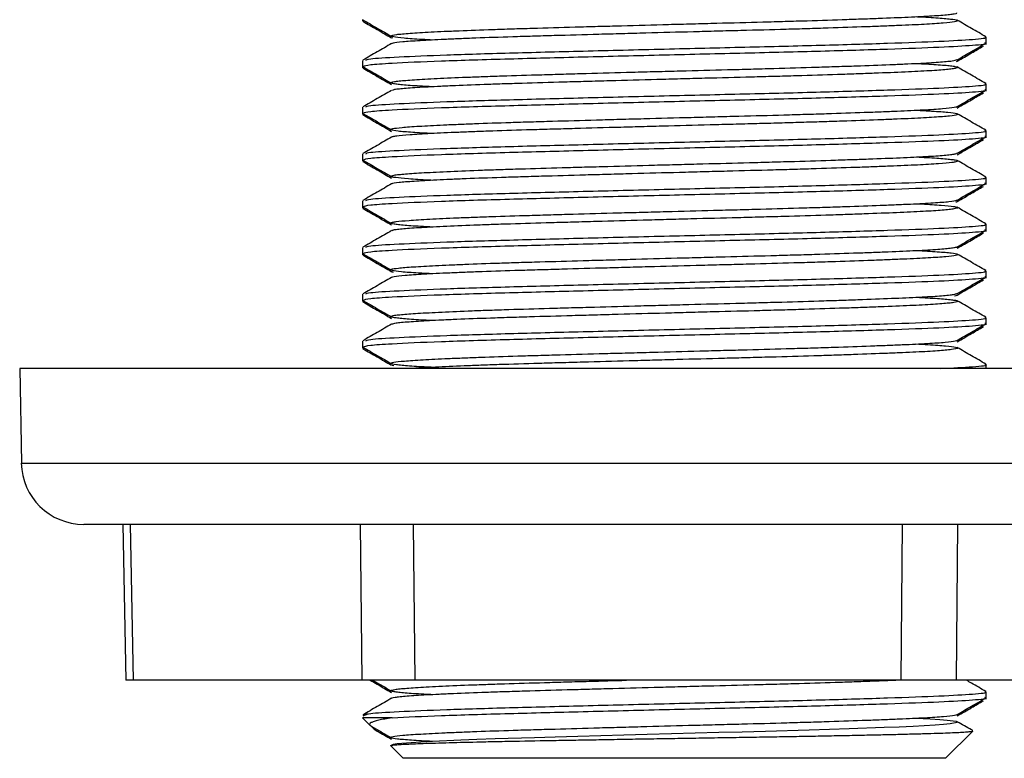
# Model space of a CAD drawing. Units: millimetres. Extents: x 525 to 4871, y 1652 to 4848.
# Drawn here: x 3156 to 3187, y 3108 to 3132 of the extents above; entities that cross this region are included whole.
import ezdxf

# ---------------------------------------------------------------- set-up
doc = ezdxf.new("R2010")
doc.units = ezdxf.units.MM

msp = doc.modelspace()

# ---------------------------------------------------------------- linework, layer by layer
at = {"color": 7, "linetype": 'Continuous', "lineweight": 25}
for p, q in [((3166.53, 3132.15), (3166.53, 3132.104)), ((3167.501, 3131.55), (3167.482, 3131.566)), ((3186.53, 3131.4), (3186.53, 3131.587)), ((3186.53, 3131.354), (3186.53, 3131.4)), ((3166.53, 3130.837), (3166.53, 3130.65)), ((3166.53, 3130.65), (3166.53, 3130.604)), ((3186.53, 3129.9), (3186.53, 3130.087)), ((3186.53, 3129.854), (3186.53, 3129.9)), ((3166.53, 3129.337), (3166.53, 3129.15)), ((3166.53, 3129.15), (3166.53, 3129.104)), ((3186.53, 3128.4), (3186.53, 3128.587)), ((3186.53, 3128.354), (3186.53, 3128.4)), ((3166.53, 3127.837), (3166.53, 3127.65)), ((3166.53, 3127.65), (3166.53, 3127.604)), ((3186.53, 3126.9), (3186.53, 3127.087)), ((3186.53, 3126.854), (3186.53, 3126.9)), ((3166.53, 3126.337), (3166.53, 3126.15)), ((3166.53, 3126.15), (3166.53, 3126.104)), ((3186.53, 3125.4), (3186.53, 3125.587)), ((3186.53, 3125.354), (3186.53, 3125.4)), ((3166.53, 3124.837), (3166.53, 3124.65)), ((3166.53, 3124.65), (3166.53, 3124.604)), ((3186.53, 3123.9), (3186.53, 3124.087)), ((3186.53, 3123.854), (3186.53, 3123.9)), ((3166.53, 3123.337), (3166.53, 3123.15)), ((3166.53, 3123.15), (3166.53, 3123.104)), ((3186.53, 3122.4), (3186.53, 3122.587)), ((3186.53, 3122.354), (3186.53, 3122.4)), ((3166.53, 3121.837), (3166.53, 3121.65)), ((3166.53, 3121.65), (3166.53, 3121.604)), ((3155.53, 3120.957), (3155.583, 3117.922)), ((3194.352, 3120.957), (3155.53, 3120.957)), ((3167.529, 3121.045), (3167.479, 3121.055)), ((3186.53, 3120.957), (3186.53, 3121.087)), ((3192.61, 3115.957), (3157.582, 3115.957)), ((3158.835, 3115.957), (3158.935, 3110.957)), ((3159.07, 3115.957), (3159.171, 3110.957)), ((3166.512, 3110.957), (3166.459, 3115.957)), ((3168.156, 3115.957), (3168.209, 3110.957)), ((3183.804, 3110.957), (3183.852, 3115.957)), ((3185.616, 3115.957), (3185.569, 3110.957)), ((3159.171, 3110.957), (3158.935, 3110.957)), ((3166.512, 3110.957), (3159.171, 3110.957)), ((3168.209, 3110.957), (3166.512, 3110.957)), ((3183.804, 3110.957), (3168.209, 3110.957)), ((3185.569, 3110.957), (3183.804, 3110.957)), ((3193.821, 3110.957), (3185.569, 3110.957)), ((3186.197, 3110.954), (3186.203, 3110.957)), ((3186.53, 3110.4), (3186.53, 3110.587)), ((3186.53, 3110.354), (3186.53, 3110.4)), ((3166.53, 3109.753), (3166.775, 3109.508)), ((3167.474, 3109.753), (3166.53, 3109.753)), ((3166.681, 3109.884), (3166.539, 3109.802)), ((3166.79, 3109.493), (3166.886, 3109.396)), ((3185.23, 3108.453), (3186.105, 3109.328)), ((3186.109, 3109.334), (3186.098, 3109.338)), ((3167.43, 3108.852), (3167.83, 3108.453)), ((3183.913, 3108.453), (3167.83, 3108.453)), ((3185.23, 3108.453), (3183.913, 3108.453))]:
    msp.add_line(p, q, dxfattribs=at)
at = {"color": 8, "linetype": 'Continuous', "lineweight": 25}
msp.add_line((3155.583, 3117.922), (3197.477, 3117.922), dxfattribs=at)
at = {"color": 7, "linetype": 'Continuous', "lineweight": 25, "flags": 128}
msp.add_lwpolyline([(3184.277, 3109.743), (3184.738, 3109.718), (3185.042, 3109.697), (3185.277, 3109.678), (3185.567, 3109.639), (3185.616, 3109.619), (3185.6, 3109.599), (3185.376, 3109.557), (3185.165, 3109.536), (3184.899, 3109.516), (3184.188, 3109.477), (3183.74, 3109.457), (3183.255, 3109.438), (3182.135, 3109.397), (3181.501, 3109.376), (3180.851, 3109.356), (3179.45, 3109.315), (3178.701, 3109.295), (3177.96, 3109.276), (3176.436, 3109.236), (3175.657, 3109.215), (3174.908, 3109.195), (3173.432, 3109.154), (3172.711, 3109.133), (3172.038, 3109.114), (3170.778, 3109.075), (3170.196, 3109.055), (3169.675, 3109.034), (3168.773, 3108.993), (3168.395, 3108.972), (3168.086, 3108.952), (3167.642, 3108.913), (3167.512, 3108.894), (3167.443, 3108.868), (3167.48, 3108.841), (3167.48, 3108.841)], dxfattribs=at)
at = {"color": 7, "linetype": 'Continuous', "lineweight": 25}
msp.add_arc((3157.582, 3117.957), 2, 181, 270, dxfattribs=at)
for points, knots in [([(3168.785, 3131.493), (3168.666, 3131.498), (3168.407, 3131.51), (3168.115, 3131.529), (3167.762, 3131.556), (3167.539, 3131.584), (3167.443, 3131.611), (3167.433, 3131.638), (3167.553, 3131.665), (3167.799, 3131.69), (3168.128, 3131.717), (3168.58, 3131.744), (3169.14, 3131.772), (3169.772, 3131.799), (3170.503, 3131.826), (3171.315, 3131.853), (3172.178, 3131.878), (3173.106, 3131.905), (3174.078, 3131.932), (3175.074, 3131.96), (3176.096, 3131.987), (3177.118, 3132.014), (3178.135, 3132.041), (3179.134, 3132.066), (3180.092, 3132.093), (3181.015, 3132.12), (3181.879, 3132.148), (3182.663, 3132.175), (3183.389, 3132.202), (3184.02, 3132.229), (3184.543, 3132.254), (3184.988, 3132.281), (3185.32, 3132.308), (3185.512, 3132.336), (3185.603, 3132.352), (3185.594, 3132.36), (3185.592, 3132.362)], [0, 0, 0, 0, 0.019432, 0.042642, 0.066242, 0.112125, 0.135335, 0.158937, 0.20482, 0.22803, 0.251632, 0.297512, 0.320722, 0.344323, 0.390206, 0.413418, 0.43702, 0.482898, 0.506106, 0.529706, 0.57559, 0.598802, 0.622405, 0.668285, 0.691494, 0.715095, 0.760977, 0.784188, 0.80779, 0.853672, 0.876883, 0.900485, 0.946365, 0.969575, 0.993176, 1, 1, 1, 1]), ([(3184.295, 3132.243), (3184.333, 3132.241), (3184.646, 3132.225), (3184.988, 3132.203), (3185.304, 3132.176), (3185.532, 3132.151), (3185.635, 3132.124), (3185.607, 3132.097), (3185.493, 3132.069), (3185.252, 3132.042), (3184.887, 3132.015), (3184.443, 3131.988), (3183.885, 3131.963), (3183.224, 3131.936), (3182.5, 3131.909), (3181.688, 3131.881), (3180.806, 3131.854), (3179.884, 3131.827), (3178.909, 3131.801), (3177.905, 3131.775), (3176.889, 3131.748), (3175.862, 3131.721), (3174.85, 3131.693), (3173.853, 3131.666), (3172.89, 3131.639), (3171.983, 3131.613), (3171.12, 3131.587), (3170.329, 3131.56), (3169.63, 3131.533), (3168.997, 3131.505), (3168.467, 3131.478), (3168.055, 3131.451), (3167.725, 3131.424), (3167.514, 3131.4), (3167.469, 3131.381), (3167.455, 3131.375)], [0, 0, 0, 0, 0.00646, 0.052683, 0.076291, 0.099175, 0.145391, 0.168995, 0.191881, 0.238103, 0.26171, 0.284596, 0.330816, 0.354422, 0.377307, 0.423527, 0.447133, 0.47002, 0.516243, 0.539851, 0.562735, 0.608953, 0.632558, 0.655445, 0.701668, 0.725276, 0.74816, 0.794375, 0.81798, 0.840866, 0.887088, 0.910695, 0.93358, 0.9798, 1, 1, 1, 1]), ([(3166.538, 3132.14), (3166.691, 3132.052), (3166.997, 3131.875), (3167.304, 3131.698), (3167.457, 3131.609)], [0, 0, 0, 0, 0.500019, 1, 1, 1, 1]), ([(3166.539, 3132.093), (3166.692, 3132.005), (3166.998, 3131.828), (3167.304, 3131.651), (3167.457, 3131.562)], [0, 0, 0, 0, 0.500016, 1, 1, 1, 1]), ([(3186.521, 3131.598), (3186.368, 3131.686), (3186.062, 3131.863), (3185.756, 3132.04), (3185.603, 3132.128)], [0, 0, 0, 0, 0.500015, 1, 1, 1, 1]), ([(3166.631, 3130.847), (3166.654, 3130.862), (3166.709, 3130.897), (3167.622, 3130.952), (3169.135, 3131.017), (3171.182, 3131.078), (3173.583, 3131.14), (3176.189, 3131.205), (3178.816, 3131.266), (3181.29, 3131.327), (3183.434, 3131.392), (3185.124, 3131.454), (3186.165, 3131.514), (3186.614, 3131.561), (3186.505, 3131.585), (3186.493, 3131.587)], [0, 0, 0, 0, 0.05961, 0.143627, 0.229105, 0.313123, 0.397141, 0.482619, 0.566636, 0.650654, 0.736132, 0.82015, 0.904168, 0.989645, 1, 1, 1, 1]), ([(3167.457, 3131.378), (3167.304, 3131.29), (3166.998, 3131.113), (3166.692, 3130.936), (3166.539, 3130.848)], [0, 0, 0, 0, 0.499985, 1, 1, 1, 1]), ([(3166.566, 3130.65), (3166.601, 3130.668), (3166.667, 3130.703), (3167.505, 3130.758), (3168.948, 3130.824), (3171.105, 3130.889), (3173.583, 3130.952), (3176.189, 3131.018), (3178.816, 3131.079), (3181.29, 3131.14), (3183.434, 3131.205), (3185.124, 3131.266), (3186.165, 3131.327), (3186.614, 3131.374), (3186.505, 3131.397), (3186.493, 3131.4)], [0, 0, 0, 0, 0.072645, 0.139566, 0.231788, 0.322615, 0.405472, 0.489768, 0.572625, 0.655482, 0.739778, 0.822635, 0.905492, 0.989789, 1, 1, 1, 1]), ([(3185.602, 3130.812), (3185.755, 3130.901), (3186.036, 3131.063), (3186.317, 3131.226), (3186.445, 3131.299)], [0, 0, 0, 0, 0.544887, 1, 1, 1, 1]), ([(3185.603, 3130.859), (3185.756, 3130.948), (3186.062, 3131.125), (3186.368, 3131.302), (3186.521, 3131.39)], [0, 0, 0, 0, 0.499981, 1, 1, 1, 1]), ([(3166.538, 3130.64), (3166.691, 3130.552), (3166.997, 3130.375), (3167.304, 3130.198), (3167.457, 3130.109)], [0, 0, 0, 0, 0.500019, 1, 1, 1, 1]), ([(3166.539, 3130.593), (3166.692, 3130.505), (3166.998, 3130.328), (3167.304, 3130.151), (3167.457, 3130.062)], [0, 0, 0, 0, 0.500016, 1, 1, 1, 1]), ([(3168.764, 3129.993), (3168.721, 3129.995), (3168.538, 3130.003), (3168.162, 3130.025), (3167.805, 3130.052), (3167.579, 3130.08), (3167.438, 3130.107), (3167.425, 3130.134), (3167.542, 3130.161), (3167.744, 3130.186), (3168.073, 3130.213), (3168.519, 3130.24), (3169.041, 3130.268), (3169.674, 3130.295), (3170.4, 3130.322), (3171.184, 3130.349), (3172.049, 3130.374), (3172.972, 3130.401), (3173.929, 3130.428), (3174.929, 3130.456), (3175.946, 3130.483), (3176.968, 3130.51), (3177.99, 3130.537), (3178.985, 3130.562), (3179.957, 3130.589), (3180.886, 3130.616), (3181.748, 3130.644), (3182.56, 3130.671), (3183.291, 3130.698), (3183.922, 3130.725), (3184.482, 3130.75), (3184.933, 3130.777), (3185.26, 3130.804), (3185.505, 3130.831), (3185.563, 3130.85), (3185.6, 3130.863)], [0, 0, 0, 0, 0.007222, 0.030817, 0.076685, 0.099887, 0.123482, 0.169353, 0.192557, 0.216154, 0.262019, 0.285221, 0.308814, 0.354685, 0.37789, 0.401486, 0.447354, 0.470558, 0.494152, 0.540021, 0.563225, 0.586821, 0.632691, 0.655895, 0.67949, 0.725358, 0.748561, 0.772155, 0.818026, 0.841231, 0.864827, 0.910693, 0.933894, 0.957487, 1, 1, 1, 1]), ([(3184.298, 3130.743), (3184.404, 3130.737), (3184.639, 3130.725), (3185.042, 3130.699), (3185.356, 3130.673), (3185.54, 3130.647), (3185.64, 3130.62), (3185.61, 3130.593), (3185.451, 3130.565), (3185.207, 3130.538), (3184.839, 3130.511), (3184.355, 3130.485), (3183.796, 3130.459), (3183.131, 3130.432), (3182.376, 3130.405), (3181.565, 3130.377), (3180.679, 3130.35), (3179.738, 3130.323), (3178.766, 3130.297), (3177.758, 3130.271), (3176.737, 3130.244), (3175.715, 3130.217), (3174.698, 3130.189), (3173.713, 3130.162), (3172.755, 3130.135), (3171.845, 3130.109), (3171.007, 3130.083), (3170.222, 3130.056), (3169.521, 3130.029), (3168.924, 3130.001), (3168.4, 3129.974), (3167.986, 3129.947), (3167.701, 3129.921), (3167.519, 3129.9), (3167.494, 3129.884), (3167.479, 3129.875)], [0, 0, 0, 0, 0.018883, 0.041768, 0.087989, 0.111595, 0.134478, 0.180694, 0.204298, 0.227184, 0.273405, 0.297011, 0.319893, 0.366106, 0.389709, 0.412594, 0.458814, 0.48242, 0.505304, 0.551521, 0.575125, 0.59801, 0.644227, 0.667832, 0.690717, 0.736937, 0.760544, 0.783427, 0.829643, 0.853247, 0.876133, 0.922354, 0.945961, 0.968843, 1, 1, 1, 1]), ([(3185.576, 3130.804), (3185.605, 3130.811), (3185.636, 3130.819), (3185.614, 3130.826), (3185.611, 3130.827)], [0, 0, 0, 0, 0.903807, 1, 1, 1, 1]), ([(3186.521, 3130.098), (3186.368, 3130.186), (3186.062, 3130.363), (3185.756, 3130.54), (3185.603, 3130.628)], [0, 0, 0, 0, 0.500015, 1, 1, 1, 1]), ([(3166.631, 3129.347), (3166.654, 3129.362), (3166.709, 3129.397), (3167.622, 3129.452), (3169.135, 3129.517), (3171.182, 3129.578), (3173.583, 3129.64), (3176.189, 3129.705), (3178.816, 3129.766), (3181.29, 3129.827), (3183.434, 3129.892), (3185.124, 3129.954), (3186.165, 3130.014), (3186.614, 3130.061), (3186.505, 3130.085), (3186.493, 3130.087)], [0, 0, 0, 0, 0.05961, 0.143627, 0.229105, 0.313123, 0.397141, 0.482619, 0.566636, 0.650654, 0.736132, 0.82015, 0.904168, 0.989645, 1, 1, 1, 1]), ([(3167.457, 3129.878), (3167.304, 3129.79), (3166.998, 3129.613), (3166.692, 3129.436), (3166.539, 3129.348)], [0, 0, 0, 0, 0.499985, 1, 1, 1, 1]), ([(3166.566, 3129.15), (3166.601, 3129.168), (3166.667, 3129.203), (3167.505, 3129.258), (3168.948, 3129.324), (3171.105, 3129.389), (3173.583, 3129.452), (3176.189, 3129.518), (3178.816, 3129.579), (3181.29, 3129.64), (3183.434, 3129.705), (3185.124, 3129.766), (3186.165, 3129.827), (3186.614, 3129.874), (3186.505, 3129.897), (3186.493, 3129.9)], [0, 0, 0, 0, 0.072645, 0.139566, 0.231788, 0.322615, 0.405472, 0.489768, 0.572625, 0.655482, 0.739778, 0.822635, 0.905492, 0.989789, 1, 1, 1, 1]), ([(3185.602, 3129.312), (3185.755, 3129.401), (3186.036, 3129.563), (3186.317, 3129.726), (3186.445, 3129.799)], [0, 0, 0, 0, 0.544887, 1, 1, 1, 1]), ([(3185.603, 3129.359), (3185.756, 3129.448), (3186.062, 3129.625), (3186.368, 3129.802), (3186.521, 3129.89)], [0, 0, 0, 0, 0.499981, 1, 1, 1, 1]), ([(3168.767, 3128.493), (3168.543, 3128.504), (3168.193, 3128.522), (3167.865, 3128.548), (3167.593, 3128.575), (3167.449, 3128.603), (3167.434, 3128.63), (3167.505, 3128.657), (3167.706, 3128.683), (3168.03, 3128.709), (3168.436, 3128.736), (3168.959, 3128.764), (3169.586, 3128.791), (3170.279, 3128.818), (3171.065, 3128.845), (3171.924, 3128.871), (3172.828, 3128.897), (3173.788, 3128.924), (3174.783, 3128.952), (3175.794, 3128.979), (3176.821, 3129.006), (3177.838, 3129.033), (3178.843, 3129.059), (3179.82, 3129.085), (3180.746, 3129.112), (3181.631, 3129.139), (3182.448, 3129.167), (3183.178, 3129.194), (3183.844, 3129.221), (3184.409, 3129.247), (3184.86, 3129.273), (3185.232, 3129.3), (3185.475, 3129.328), (3185.59, 3129.351), (3185.598, 3129.36), (3185.601, 3129.363)], [0, 0, 0, 0, 0.041159, 0.064367, 0.087967, 0.133852, 0.157064, 0.180667, 0.226549, 0.249759, 0.273361, 0.319243, 0.342454, 0.366056, 0.41194, 0.435151, 0.458754, 0.504635, 0.527844, 0.551445, 0.59733, 0.620542, 0.644145, 0.690023, 0.713232, 0.736832, 0.782717, 0.805928, 0.829532, 0.875413, 0.898624, 0.922225, 0.968108, 0.991319, 1, 1, 1, 1]), ([(3166.538, 3129.14), (3166.691, 3129.052), (3166.997, 3128.875), (3167.304, 3128.698), (3167.457, 3128.609)], [0, 0, 0, 0, 0.500019, 1, 1, 1, 1]), ([(3166.539, 3129.093), (3166.692, 3129.005), (3166.998, 3128.828), (3167.304, 3128.651), (3167.457, 3128.562)], [0, 0, 0, 0, 0.500016, 1, 1, 1, 1]), ([(3184.279, 3129.242), (3184.456, 3129.233), (3184.768, 3129.217), (3185.082, 3129.195), (3185.392, 3129.169), (3185.575, 3129.143), (3185.628, 3129.116), (3185.596, 3129.089), (3185.434, 3129.061), (3185.147, 3129.034), (3184.777, 3129.007), (3184.289, 3128.981), (3183.693, 3128.955), (3183.028, 3128.928), (3182.268, 3128.901), (3181.431, 3128.873), (3180.767, 3128.853), (3180.078, 3128.833), (3179.356, 3128.812), (3178.616, 3128.793), (3177.611, 3128.767), (3176.586, 3128.74), (3175.566, 3128.713), (3174.554, 3128.685), (3173.565, 3128.658), (3172.624, 3128.631), (3171.72, 3128.605), (3170.879, 3128.579), (3170.123, 3128.552), (3169.428, 3128.525), (3168.83, 3128.497), (3168.345, 3128.47), (3167.937, 3128.443), (3167.653, 3128.417), (3167.494, 3128.393), (3167.468, 3128.38), (3167.456, 3128.375)], [0, 0, 0, 0, 0.0306126, 0.0542241, 0.0771129, 0.1233398, 0.1469496, 0.169839, 0.2160669, 0.2396773, 0.2625677, 0.3087977, 0.3324091, 0.3552976, 0.4015236, 0.4251331, 0.4480243, 0.471076, 0.4942969, 0.5179094, 0.5407961, 0.5870185, 0.610626, 0.6335163, 0.6797461, 0.7033576, 0.7262463, 0.772473, 0.7960827, 0.8189721, 0.8652002, 0.8888107, 0.911701, 0.9579308, 0.9815422, 1, 1, 1, 1]), ([(3186.521, 3128.598), (3186.368, 3128.686), (3186.062, 3128.863), (3185.756, 3129.04), (3185.603, 3129.128)], [0, 0, 0, 0, 0.500015, 1, 1, 1, 1]), ([(3167.457, 3128.378), (3167.304, 3128.29), (3166.998, 3128.113), (3166.692, 3127.936), (3166.539, 3127.848)], [0, 0, 0, 0, 0.499985, 1, 1, 1, 1]), ([(3166.566, 3127.65), (3166.601, 3127.668), (3166.667, 3127.703), (3167.505, 3127.758), (3168.948, 3127.824), (3171.105, 3127.889), (3173.583, 3127.952), (3176.189, 3128.018), (3178.816, 3128.079), (3181.29, 3128.14), (3183.434, 3128.205), (3185.124, 3128.266), (3186.165, 3128.327), (3186.614, 3128.374), (3186.505, 3128.397), (3186.493, 3128.4)], [0, 0, 0, 0, 0.072645, 0.139566, 0.231788, 0.322615, 0.405472, 0.489768, 0.572625, 0.655482, 0.739778, 0.822635, 0.905492, 0.989789, 1, 1, 1, 1]), ([(3166.631, 3127.847), (3166.654, 3127.862), (3166.709, 3127.897), (3167.622, 3127.952), (3169.135, 3128.017), (3171.182, 3128.078), (3173.583, 3128.14), (3176.189, 3128.205), (3178.816, 3128.266), (3181.29, 3128.327), (3183.434, 3128.392), (3185.124, 3128.454), (3186.165, 3128.514), (3186.614, 3128.561), (3186.505, 3128.585), (3186.493, 3128.587)], [0, 0, 0, 0, 0.05961, 0.143627, 0.229105, 0.313123, 0.397141, 0.482619, 0.566636, 0.650654, 0.736132, 0.82015, 0.904168, 0.989645, 1, 1, 1, 1]), ([(3185.603, 3127.859), (3185.756, 3127.948), (3186.062, 3128.125), (3186.368, 3128.302), (3186.521, 3128.39)], [0, 0, 0, 0, 0.499981, 1, 1, 1, 1]), ([(3185.602, 3127.812), (3185.755, 3127.901), (3186.036, 3128.063), (3186.317, 3128.226), (3186.445, 3128.299)], [0, 0, 0, 0, 0.544887, 1, 1, 1, 1]), ([(3168.772, 3126.992), (3168.734, 3126.994), (3168.547, 3127.002), (3168.298, 3127.017), (3167.894, 3127.044), (3167.624, 3127.071), (3167.477, 3127.099), (3167.417, 3127.126), (3167.486, 3127.153), (3167.683, 3127.179), (3167.964, 3127.205), (3168.369, 3127.232), (3168.887, 3127.259), (3169.478, 3127.287), (3170.173, 3127.315), (3170.953, 3127.341), (3171.787, 3127.367), (3172.693, 3127.393), (3173.649, 3127.42), (3174.632, 3127.447), (3175.647, 3127.475), (3176.669, 3127.502), (3177.69, 3127.529), (3178.7, 3127.555), (3179.674, 3127.581), (3180.618, 3127.608), (3181.508, 3127.636), (3182.324, 3127.663), (3183.084, 3127.69), (3183.755, 3127.717), (3184.32, 3127.743), (3184.811, 3127.769), (3185.188, 3127.796), (3185.434, 3127.823), (3185.57, 3127.844), (3185.575, 3127.857), (3185.577, 3127.863)], [0, 0, 0, 0, 0.005949, 0.029155, 0.052752, 0.098625, 0.121831, 0.145428, 0.191303, 0.21451, 0.238108, 0.283978, 0.307182, 0.330777, 0.376644, 0.399862, 0.423462, 0.469332, 0.492536, 0.516132, 0.562007, 0.585214, 0.608812, 0.654685, 0.677891, 0.701488, 0.747362, 0.770568, 0.794165, 0.84004, 0.863246, 0.886844, 0.932714, 0.955918, 0.979514, 1, 1, 1, 1]), ([(3184.3, 3127.743), (3184.41, 3127.737), (3184.778, 3127.717), (3185.147, 3127.691), (3185.412, 3127.665), (3185.591, 3127.639), (3185.643, 3127.612), (3185.565, 3127.585), (3185.401, 3127.557), (3185.111, 3127.53), (3184.699, 3127.503), (3184.21, 3127.477), (3183.61, 3127.451), (3182.912, 3127.424), (3182.153, 3127.397), (3181.31, 3127.369), (3180.404, 3127.342), (3179.461, 3127.315), (3178.472, 3127.29), (3177.459, 3127.263), (3176.439, 3127.236), (3175.414, 3127.209), (3174.41, 3127.181), (3173.427, 3127.154), (3172.482, 3127.127), (3171.6, 3127.101), (3170.764, 3127.075), (3170.006, 3127.048), (3169.345, 3127.021), (3168.753, 3126.993), (3168.267, 3126.966), (3167.901, 3126.939), (3167.622, 3126.913), (3167.472, 3126.892), (3167.46, 3126.877), (3167.458, 3126.875)], [0, 0, 0, 0, 0.019905, 0.066136, 0.089747, 0.112634, 0.158857, 0.182465, 0.205354, 0.251581, 0.275191, 0.298079, 0.344303, 0.367912, 0.390801, 0.437028, 0.460638, 0.483527, 0.529755, 0.553366, 0.576254, 0.622479, 0.646088, 0.668978, 0.715208, 0.73882, 0.761707, 0.80793, 0.831538, 0.854427, 0.900654, 0.924264, 0.947152, 0.993376, 1, 1, 1, 1]), ([(3166.538, 3127.64), (3166.691, 3127.552), (3166.997, 3127.375), (3167.304, 3127.198), (3167.457, 3127.109)], [0, 0, 0, 0, 0.500019, 1, 1, 1, 1]), ([(3166.539, 3127.593), (3166.692, 3127.505), (3166.998, 3127.328), (3167.304, 3127.151), (3167.457, 3127.062)], [0, 0, 0, 0, 0.500016, 1, 1, 1, 1]), ([(3186.521, 3127.098), (3186.368, 3127.186), (3186.062, 3127.363), (3185.756, 3127.54), (3185.603, 3127.628)], [0, 0, 0, 0, 0.500015, 1, 1, 1, 1]), ([(3167.457, 3126.878), (3167.304, 3126.79), (3166.998, 3126.613), (3166.692, 3126.436), (3166.539, 3126.348)], [0, 0, 0, 0, 0.499985, 1, 1, 1, 1]), ([(3166.566, 3126.15), (3166.601, 3126.168), (3166.667, 3126.203), (3167.505, 3126.258), (3168.948, 3126.324), (3171.105, 3126.389), (3173.583, 3126.452), (3176.189, 3126.518), (3178.816, 3126.579), (3181.29, 3126.64), (3183.434, 3126.705), (3185.124, 3126.766), (3186.165, 3126.827), (3186.614, 3126.874), (3186.505, 3126.897), (3186.493, 3126.9)], [0, 0, 0, 0, 0.072645, 0.139566, 0.231788, 0.322615, 0.405472, 0.489768, 0.572625, 0.655482, 0.739778, 0.822635, 0.905492, 0.989789, 1, 1, 1, 1]), ([(3166.631, 3126.347), (3166.654, 3126.362), (3166.709, 3126.397), (3167.622, 3126.452), (3169.135, 3126.517), (3171.182, 3126.578), (3173.583, 3126.64), (3176.189, 3126.705), (3178.816, 3126.766), (3181.29, 3126.827), (3183.434, 3126.892), (3185.124, 3126.954), (3186.165, 3127.014), (3186.614, 3127.061), (3186.505, 3127.085), (3186.493, 3127.087)], [0, 0, 0, 0, 0.05961, 0.143627, 0.229105, 0.313123, 0.397141, 0.482619, 0.566636, 0.650654, 0.736132, 0.82015, 0.904168, 0.989645, 1, 1, 1, 1]), ([(3185.602, 3126.312), (3185.755, 3126.401), (3186.036, 3126.563), (3186.317, 3126.726), (3186.445, 3126.799)], [0, 0, 0, 0, 0.544887, 1, 1, 1, 1]), ([(3185.603, 3126.359), (3185.756, 3126.448), (3186.062, 3126.625), (3186.368, 3126.802), (3186.521, 3126.89)], [0, 0, 0, 0, 0.499981, 1, 1, 1, 1]), ([(3168.763, 3125.493), (3168.666, 3125.497), (3168.309, 3125.515), (3167.948, 3125.54), (3167.67, 3125.567), (3167.48, 3125.595), (3167.417, 3125.623), (3167.483, 3125.649), (3167.635, 3125.676), (3167.915, 3125.701), (3168.315, 3125.728), (3168.794, 3125.755), (3169.386, 3125.783), (3170.075, 3125.81), (3170.826, 3125.838), (3171.662, 3125.863), (3172.563, 3125.889), (3173.501, 3125.916), (3174.488, 3125.943), (3175.498, 3125.971), (3176.518, 3125.998), (3177.544, 3126.026), (3178.55, 3126.051), (3179.536, 3126.077), (3180.485, 3126.104), (3181.373, 3126.131), (3182.215, 3126.159), (3182.98, 3126.187), (3183.651, 3126.213), (3184.253, 3126.239), (3184.748, 3126.265), (3185.125, 3126.292), (3185.416, 3126.319), (3185.579, 3126.343), (3185.597, 3126.36), (3185.601, 3126.363)], [0, 0, 0, 0, 0.017208, 0.063083, 0.08629, 0.109888, 0.15576, 0.178981, 0.202583, 0.248459, 0.271666, 0.295265, 0.341145, 0.364354, 0.387955, 0.433834, 0.457043, 0.480643, 0.526521, 0.54973, 0.57333, 0.61921, 0.64242, 0.66602, 0.711896, 0.735102, 0.7587, 0.804572, 0.827793, 0.851395, 0.897271, 0.920479, 0.944077, 0.989957, 1, 1, 1, 1]), ([(3184.281, 3126.243), (3184.339, 3126.24), (3184.547, 3126.23), (3184.805, 3126.214), (3185.197, 3126.187), (3185.457, 3126.162), (3185.592, 3126.135), (3185.641, 3126.108), (3185.56, 3126.081), (3185.352, 3126.053), (3185.059, 3126.026), (3184.644, 3125.999), (3184.116, 3125.974), (3183.516, 3125.948), (3182.813, 3125.92), (3182.024, 3125.893), (3181.184, 3125.865), (3180.273, 3125.838), (3179.313, 3125.811), (3178.327, 3125.786), (3177.31, 3125.76), (3176.288, 3125.732), (3175.268, 3125.705), (3174.26, 3125.677), (3173.29, 3125.65), (3172.35, 3125.623), (3171.465, 3125.598), (3170.657, 3125.571), (3169.905, 3125.544), (3169.242, 3125.517), (3168.687, 3125.489), (3168.207, 3125.462), (3167.839, 3125.435), (3167.606, 3125.41), (3167.482, 3125.392), (3167.482, 3125.38), (3167.481, 3125.375)], [0, 0, 0, 0, 0.009103, 0.032704, 0.055586, 0.101798, 0.1254, 0.14828, 0.194489, 0.21809, 0.240973, 0.287187, 0.31079, 0.333669, 0.379877, 0.403477, 0.426358, 0.47257, 0.496172, 0.519052, 0.56526, 0.58886, 0.611742, 0.657953, 0.681555, 0.704436, 0.750648, 0.77425, 0.79713, 0.843339, 0.86694, 0.889823, 0.936037, 0.95964, 0.982519, 1, 1, 1, 1]), ([(3185.562, 3126.302), (3185.582, 3126.306), (3185.607, 3126.31), (3185.601, 3126.315), (3185.599, 3126.316)], [0, 0, 0, 0, 0.785526, 1, 1, 1, 1]), ([(3166.538, 3126.14), (3166.691, 3126.052), (3166.997, 3125.875), (3167.304, 3125.698), (3167.457, 3125.609)], [0, 0, 0, 0, 0.500019, 1, 1, 1, 1]), ([(3166.539, 3126.093), (3166.692, 3126.005), (3166.998, 3125.828), (3167.304, 3125.651), (3167.457, 3125.562)], [0, 0, 0, 0, 0.5000161, 1, 1, 1, 1]), ([(3186.521, 3125.598), (3186.368, 3125.686), (3186.062, 3125.863), (3185.756, 3126.04), (3185.603, 3126.128)], [0, 0, 0, 0, 0.500015, 1, 1, 1, 1]), ([(3166.631, 3124.847), (3166.654, 3124.862), (3166.709, 3124.897), (3167.622, 3124.952), (3169.135, 3125.017), (3171.182, 3125.078), (3173.583, 3125.14), (3176.189, 3125.205), (3178.816, 3125.266), (3181.29, 3125.327), (3183.434, 3125.392), (3185.124, 3125.454), (3186.165, 3125.514), (3186.614, 3125.561), (3186.505, 3125.585), (3186.493, 3125.587)], [0, 0, 0, 0, 0.05961, 0.143627, 0.229105, 0.313123, 0.397141, 0.482619, 0.566636, 0.650654, 0.736132, 0.82015, 0.904168, 0.989645, 1, 1, 1, 1]), ([(3167.457, 3125.378), (3167.304, 3125.29), (3166.998, 3125.113), (3166.692, 3124.936), (3166.539, 3124.848)], [0, 0, 0, 0, 0.499985, 1, 1, 1, 1]), ([(3166.566, 3124.65), (3166.601, 3124.668), (3166.667, 3124.703), (3167.505, 3124.758), (3168.948, 3124.824), (3171.105, 3124.889), (3173.583, 3124.952), (3176.189, 3125.018), (3178.816, 3125.079), (3181.29, 3125.14), (3183.434, 3125.205), (3185.124, 3125.266), (3186.165, 3125.327), (3186.614, 3125.374), (3186.505, 3125.397), (3186.493, 3125.4)], [0, 0, 0, 0, 0.072645, 0.139566, 0.231788, 0.322615, 0.405472, 0.489768, 0.572625, 0.655482, 0.739778, 0.822635, 0.905492, 0.989789, 1, 1, 1, 1]), ([(3185.602, 3124.812), (3185.755, 3124.901), (3186.036, 3125.063), (3186.317, 3125.226), (3186.445, 3125.299)], [0, 0, 0, 0, 0.5448868, 1, 1, 1, 1]), ([(3185.603, 3124.859), (3185.756, 3124.948), (3186.062, 3125.125), (3186.368, 3125.302), (3186.521, 3125.39)], [0, 0, 0, 0, 0.499981, 1, 1, 1, 1]), ([(3166.538, 3124.64), (3166.691, 3124.552), (3166.997, 3124.375), (3167.304, 3124.198), (3167.457, 3124.109)], [0, 0, 0, 0, 0.500019, 1, 1, 1, 1]), ([(3166.539, 3124.593), (3166.692, 3124.505), (3166.998, 3124.328), (3167.304, 3124.151), (3167.457, 3124.062)], [0, 0, 0, 0, 0.500016, 1, 1, 1, 1]), ([(3168.784, 3123.993), (3168.622, 3124), (3168.324, 3124.015), (3168.013, 3124.036), (3167.691, 3124.063), (3167.499, 3124.091), (3167.433, 3124.118), (3167.454, 3124.146), (3167.604, 3124.172), (3167.88, 3124.197), (3168.239, 3124.224), (3168.717, 3124.251), (3169.304, 3124.279), (3169.959, 3124.306), (3170.712, 3124.334), (3171.542, 3124.36), (3172.421, 3124.385), (3173.362, 3124.412), (3174.344, 3124.439), (3175.346, 3124.467), (3176.37, 3124.495), (3177.392, 3124.521), (3178.405, 3124.548), (3179.397, 3124.573), (3180.342, 3124.6), (3181.252, 3124.627), (3182.099, 3124.655), (3182.863, 3124.682), (3183.566, 3124.71), (3184.173, 3124.736), (3184.669, 3124.761), (3185.087, 3124.788), (3185.383, 3124.815), (3185.557, 3124.843), (3185.59, 3124.856), (3185.606, 3124.863)], [0, 0, 0, 0, 0.027691, 0.0509, 0.074501, 0.120385, 0.143596, 0.167198, 0.213081, 0.236292, 0.259894, 0.305776, 0.328986, 0.352587, 0.398471, 0.421683, 0.445286, 0.491165, 0.514373, 0.537973, 0.583859, 0.607071, 0.630675, 0.676555, 0.699764, 0.723365, 0.769248, 0.79246, 0.816062, 0.861945, 0.885156, 0.908758, 0.954639, 0.97785, 1, 1, 1, 1]), ([(3184.298, 3124.742), (3184.535, 3124.729), (3184.897, 3124.709), (3185.225, 3124.683), (3185.486, 3124.658), (3185.619, 3124.632), (3185.622, 3124.604), (3185.539, 3124.577), (3185.327, 3124.549), (3184.992, 3124.522), (3184.576, 3124.495), (3184.043, 3124.47), (3183.407, 3124.443), (3182.705, 3124.416), (3181.912, 3124.389), (3181.046, 3124.361), (3180.138, 3124.334), (3179.173, 3124.307), (3178.176, 3124.282), (3177.163, 3124.256), (3176.136, 3124.228), (3175.12, 3124.201), (3174.117, 3124.173), (3173.143, 3124.146), (3172.223, 3124.119), (3171.343, 3124.094), (3170.533, 3124.068), (3169.812, 3124.04), (3169.155, 3124.013), (3168.599, 3123.985), (3168.159, 3123.958), (3167.797, 3123.931), (3167.567, 3123.906), (3167.463, 3123.885), (3167.457, 3123.876), (3167.457, 3123.875)], [0, 0, 0, 0, 0.044239, 0.06785, 0.090738, 0.136963, 0.160571, 0.183461, 0.22969, 0.253301, 0.27619, 0.322419, 0.34603, 0.368919, 0.415145, 0.438755, 0.461646, 0.507877, 0.531489, 0.554377, 0.600602, 0.62421, 0.647101, 0.69333, 0.716942, 0.739829, 0.786054, 0.809663, 0.832553, 0.878781, 0.902392, 0.925282, 0.97151, 0.995121, 1, 1, 1, 1]), ([(3186.521, 3124.098), (3186.368, 3124.186), (3186.062, 3124.363), (3185.756, 3124.54), (3185.603, 3124.628)], [0, 0, 0, 0, 0.500015, 1, 1, 1, 1]), ([(3166.631, 3123.347), (3166.654, 3123.362), (3166.709, 3123.397), (3167.622, 3123.452), (3169.135, 3123.517), (3171.182, 3123.578), (3173.583, 3123.64), (3176.189, 3123.705), (3178.816, 3123.766), (3181.29, 3123.827), (3183.434, 3123.892), (3185.124, 3123.954), (3186.165, 3124.014), (3186.614, 3124.061), (3186.505, 3124.085), (3186.493, 3124.087)], [0, 0, 0, 0, 0.05961, 0.143627, 0.229105, 0.313123, 0.397141, 0.482619, 0.566636, 0.650654, 0.736132, 0.82015, 0.904168, 0.989645, 1, 1, 1, 1]), ([(3167.523, 3124.046), (3167.502, 3124.05), (3167.463, 3124.056), (3167.47, 3124.063), (3167.473, 3124.066)], [0, 0, 0, 0, 0.5399958, 1, 1, 1, 1]), ([(3167.457, 3123.878), (3167.304, 3123.79), (3166.998, 3123.613), (3166.692, 3123.436), (3166.539, 3123.348)], [0, 0, 0, 0, 0.499985, 1, 1, 1, 1]), ([(3166.566, 3123.15), (3166.601, 3123.168), (3166.667, 3123.203), (3167.505, 3123.258), (3168.948, 3123.324), (3171.105, 3123.389), (3173.583, 3123.452), (3176.189, 3123.518), (3178.816, 3123.579), (3181.29, 3123.64), (3183.434, 3123.705), (3185.124, 3123.766), (3186.165, 3123.827), (3186.614, 3123.874), (3186.505, 3123.897), (3186.493, 3123.9)], [0, 0, 0, 0, 0.072645, 0.139566, 0.231788, 0.322615, 0.405472, 0.489768, 0.572625, 0.655482, 0.739778, 0.822635, 0.905492, 0.989789, 1, 1, 1, 1]), ([(3185.602, 3123.312), (3185.755, 3123.401), (3186.036, 3123.563), (3186.317, 3123.726), (3186.445, 3123.799)], [0, 0, 0, 0, 0.544887, 1, 1, 1, 1]), ([(3185.603, 3123.359), (3185.756, 3123.448), (3186.062, 3123.625), (3186.368, 3123.802), (3186.521, 3123.89)], [0, 0, 0, 0, 0.499981, 1, 1, 1, 1]), ([(3168.764, 3122.493), (3168.675, 3122.497), (3168.452, 3122.508), (3168.055, 3122.532), (3167.73, 3122.559), (3167.534, 3122.587), (3167.423, 3122.614), (3167.442, 3122.642), (3167.589, 3122.668), (3167.821, 3122.693), (3168.179, 3122.72), (3168.652, 3122.747), (3169.201, 3122.775), (3169.858, 3122.803), (3170.605, 3122.83), (3171.409, 3122.856), (3172.29, 3122.881), (3173.226, 3122.908), (3174.194, 3122.935), (3175.2, 3122.963), (3176.219, 3122.99), (3177.242, 3123.018), (3178.26, 3123.044), (3179.248, 3123.069), (3180.21, 3123.096), (3181.125, 3123.123), (3181.97, 3123.151), (3182.763, 3123.178), (3183.472, 3123.206), (3184.078, 3123.232), (3184.613, 3123.257), (3185.036, 3123.284), (3185.333, 3123.311), (3185.532, 3123.335), (3185.565, 3123.353), (3185.585, 3123.363)], [0, 0, 0, 0, 0.015461, 0.039059, 0.084932, 0.108138, 0.131735, 0.177611, 0.200818, 0.224417, 0.270287, 0.293492, 0.317088, 0.362965, 0.386172, 0.409772, 0.455644, 0.47885, 0.502446, 0.548321, 0.571528, 0.595126, 0.641001, 0.664208, 0.687805, 0.733679, 0.756885, 0.780482, 0.826358, 0.849565, 0.873164, 0.919034, 0.942239, 0.965835, 1, 1, 1, 1]), ([(3185.516, 3123.291), (3185.552, 3123.298), (3185.596, 3123.306), (3185.601, 3123.314), (3185.602, 3123.316)], [0, 0, 0, 0, 0.822784, 1, 1, 1, 1]), ([(3166.538, 3123.14), (3166.691, 3123.052), (3166.997, 3122.875), (3167.304, 3122.698), (3167.457, 3122.609)], [0, 0, 0, 0, 0.500019, 1, 1, 1, 1]), ([(3166.539, 3123.093), (3166.692, 3123.005), (3166.998, 3122.828), (3167.304, 3122.651), (3167.457, 3122.562)], [0, 0, 0, 0, 0.500016, 1, 1, 1, 1]), ([(3184.294, 3123.243), (3184.357, 3123.239), (3184.553, 3123.229), (3184.938, 3123.206), (3185.284, 3123.179), (3185.498, 3123.154), (3185.628, 3123.128), (3185.629, 3123.1), (3185.501, 3123.073), (3185.287, 3123.045), (3184.948, 3123.018), (3184.491, 3122.992), (3183.959, 3122.966), (3183.318, 3122.94), (3182.583, 3122.912), (3181.792, 3122.885), (3180.921, 3122.857), (3179.993, 3122.83), (3179.031, 3122.804), (3178.029, 3122.778), (3177.011, 3122.752), (3175.989, 3122.724), (3174.968, 3122.697), (3173.975, 3122.669), (3173.007, 3122.642), (3172.083, 3122.616), (3171.228, 3122.59), (3170.423, 3122.564), (3169.7, 3122.536), (3169.078, 3122.509), (3168.528, 3122.481), (3168.086, 3122.454), (3167.771, 3122.428), (3167.545, 3122.404), (3167.497, 3122.386), (3167.467, 3122.375)], [0, 0, 0, 0, 0.010681, 0.033564, 0.079777, 0.103381, 0.12626, 0.172468, 0.196068, 0.21895, 0.265163, 0.288766, 0.311645, 0.357852, 0.381452, 0.404334, 0.450546, 0.474148, 0.497029, 0.54324, 0.566842, 0.589722, 0.635932, 0.659533, 0.682415, 0.728629, 0.752232, 0.775112, 0.82132, 0.84492, 0.867802, 0.914016, 0.937618, 0.960498, 1, 1, 1, 1]), ([(3186.521, 3122.598), (3186.368, 3122.686), (3186.062, 3122.863), (3185.756, 3123.04), (3185.603, 3123.128)], [0, 0, 0, 0, 0.500015, 1, 1, 1, 1]), ([(3167.457, 3122.378), (3167.304, 3122.29), (3166.998, 3122.113), (3166.692, 3121.936), (3166.539, 3121.848)], [0, 0, 0, 0, 0.499985, 1, 1, 1, 1]), ([(3166.566, 3121.65), (3166.601, 3121.668), (3166.667, 3121.703), (3167.505, 3121.758), (3168.948, 3121.824), (3171.105, 3121.889), (3173.583, 3121.952), (3176.189, 3122.018), (3178.816, 3122.079), (3181.29, 3122.14), (3183.434, 3122.205), (3185.124, 3122.266), (3186.165, 3122.327), (3186.614, 3122.374), (3186.505, 3122.397), (3186.493, 3122.4)], [0, 0, 0, 0, 0.072645, 0.139566, 0.231788, 0.322615, 0.405472, 0.489768, 0.572625, 0.655482, 0.739778, 0.822635, 0.905492, 0.989789, 1, 1, 1, 1]), ([(3166.631, 3121.847), (3166.654, 3121.862), (3166.709, 3121.897), (3167.622, 3121.952), (3169.135, 3122.017), (3171.182, 3122.078), (3173.583, 3122.14), (3176.189, 3122.205), (3178.816, 3122.266), (3181.29, 3122.327), (3183.434, 3122.392), (3185.124, 3122.454), (3186.165, 3122.514), (3186.614, 3122.561), (3186.505, 3122.585), (3186.493, 3122.587)], [0, 0, 0, 0, 0.05961, 0.143627, 0.229105, 0.313123, 0.397141, 0.482619, 0.566636, 0.650654, 0.736132, 0.82015, 0.904168, 0.989645, 1, 1, 1, 1]), ([(3185.603, 3121.859), (3185.756, 3121.948), (3186.062, 3122.125), (3186.368, 3122.302), (3186.521, 3122.39)], [0, 0, 0, 0, 0.499981, 1, 1, 1, 1]), ([(3185.602, 3121.812), (3185.755, 3121.901), (3186.036, 3122.063), (3186.317, 3122.226), (3186.445, 3122.299)], [0, 0, 0, 0, 0.544887, 1, 1, 1, 1]), ([(3168.763, 3120.993), (3168.74, 3120.994), (3168.441, 3121.007), (3168.111, 3121.028), (3167.783, 3121.055), (3167.544, 3121.083), (3167.43, 3121.111), (3167.446, 3121.138), (3167.548, 3121.164), (3167.779, 3121.19), (3168.132, 3121.216), (3168.566, 3121.243), (3169.115, 3121.271), (3169.766, 3121.298), (3170.482, 3121.326), (3171.287, 3121.352), (3172.163, 3121.378), (3173.08, 3121.404), (3174.051, 3121.431), (3175.052, 3121.459), (3176.068, 3121.486), (3177.095, 3121.514), (3178.109, 3121.54), (3179.108, 3121.565), (3180.075, 3121.592), (3180.987, 3121.619), (3181.856, 3121.647), (3182.655, 3121.675), (3183.362, 3121.702), (3184.004, 3121.728), (3184.544, 3121.753), (3184.966, 3121.78), (3185.311, 3121.807), (3185.518, 3121.835), (3185.607, 3121.856), (3185.608, 3121.862), (3185.608, 3121.863)], [0, 0, 0, 0, 0.003695, 0.049573, 0.072781, 0.09638, 0.142264, 0.165475, 0.189077, 0.234957, 0.258166, 0.281767, 0.327648, 0.350858, 0.37446, 0.420342, 0.443552, 0.467154, 0.513034, 0.536243, 0.559843, 0.605726, 0.628937, 0.652539, 0.698417, 0.721625, 0.745224, 0.791108, 0.814319, 0.837922, 0.883801, 0.90701, 0.930611, 0.976492, 0.999703, 1, 1, 1, 1]), ([(3184.274, 3121.743), (3184.409, 3121.736), (3184.686, 3121.722), (3184.984, 3121.702), (3185.325, 3121.676), (3185.537, 3121.65), (3185.621, 3121.624), (3185.619, 3121.596), (3185.489, 3121.569), (3185.231, 3121.541), (3184.89, 3121.514), (3184.429, 3121.488), (3183.858, 3121.462), (3183.218, 3121.436), (3182.479, 3121.408), (3181.659, 3121.381), (3180.791, 3121.353), (3179.858, 3121.326), (3178.882, 3121.3), (3177.883, 3121.274), (3176.861, 3121.248), (3175.839, 3121.22), (3174.823, 3121.193), (3173.826, 3121.165), (3172.873, 3121.138), (3171.955, 3121.112), (3171.097, 3121.086), (3170.321, 3121.06), (3169.603, 3121.032), (3168.982, 3121.005), (3168.467, 3120.977), (3168.258, 3120.964), (3168.156, 3120.957)], [0, 0, 0, 0, 0.0248825, 0.0510212, 0.0763607, 0.127537, 0.1536747, 0.179014, 0.2301899, 0.2563273, 0.2816684, 0.3328477, 0.3589871, 0.3843254, 0.4354993, 0.4616357, 0.4869768, 0.5381565, 0.564296, 0.5896333, 0.640805, 0.6669403, 0.6922807, 0.7434589, 0.7695976, 0.7949371, 0.8461131, 0.8722508, 0.8975901, 0.9487661, 0.9749036, 1, 1, 1, 1]), ([(3166.538, 3121.64), (3166.691, 3121.552), (3166.997, 3121.375), (3167.304, 3121.198), (3167.457, 3121.109)], [0, 0, 0, 0, 0.500019, 1, 1, 1, 1]), ([(3166.539, 3121.593), (3166.692, 3121.505), (3166.998, 3121.328), (3167.304, 3121.151), (3167.457, 3121.062)], [0, 0, 0, 0, 0.500016, 1, 1, 1, 1]), ([(3186.521, 3121.098), (3186.368, 3121.186), (3186.062, 3121.363), (3185.756, 3121.54), (3185.603, 3121.628)], [0, 0, 0, 0, 0.500015, 1, 1, 1, 1]), ([(3185.082, 3120.957), (3185.448, 3120.976), (3186.211, 3121.016), (3186.613, 3121.061), (3186.505, 3121.085), (3186.493, 3121.087)], [0, 0, 0, 0, 0.451576, 0.940744, 1, 1, 1, 1]), ([(3166.774, 3110.957), (3166.849, 3110.914), (3167.077, 3110.783), (3167.304, 3110.651), (3167.457, 3110.562)], [0, 0, 0, 0, 0.327891, 1, 1, 1, 1]), ([(3166.855, 3110.957), (3166.902, 3110.93), (3167.103, 3110.814), (3167.304, 3110.698), (3167.457, 3110.609)], [0, 0, 0, 0, 0.237376, 1, 1, 1, 1]), ([(3168.765, 3110.493), (3168.705, 3110.495), (3168.507, 3110.505), (3168.123, 3110.527), (3167.777, 3110.555), (3167.562, 3110.582), (3167.431, 3110.61), (3167.43, 3110.637), (3167.558, 3110.664), (3167.771, 3110.689), (3168.11, 3110.715), (3168.566, 3110.743), (3169.098, 3110.77), (3169.739, 3110.798), (3170.473, 3110.825), (3171.264, 3110.852), (3172.135, 3110.877), (3173.063, 3110.904), (3173.933, 3110.928), (3174.592, 3110.946), (3174.996, 3110.957)], [0, 0, 0, 0, 0.01907, 0.063233, 0.149082, 0.192511, 0.236671, 0.322527, 0.365958, 0.410122, 0.495967, 0.539394, 0.583552, 0.669408, 0.71284, 0.757005, 0.842854, 0.886283, 0.930443, 1, 1, 1, 1]), ([(3183.719, 3110.957), (3183.491, 3110.948), (3183.104, 3110.931), (3182.45, 3110.908), (3181.648, 3110.88), (3180.766, 3110.852), (3179.83, 3110.826), (3178.862, 3110.799), (3177.856, 3110.774), (3176.836, 3110.747), (3175.813, 3110.72), (3174.795, 3110.692), (3173.808, 3110.665), (3172.846, 3110.637), (3171.931, 3110.611), (3171.086, 3110.586), (3170.293, 3110.559), (3169.585, 3110.532), (3168.979, 3110.504), (3168.445, 3110.477), (3168.023, 3110.449), (3167.721, 3110.423), (3167.56, 3110.404), (3167.472, 3110.387), (3167.462, 3110.378), (3167.46, 3110.375)], [0, 0, 0, 0, 0.050138, 0.085343, 0.119477, 0.188415, 0.223624, 0.257757, 0.326692, 0.3619, 0.396033, 0.464968, 0.500176, 0.53431, 0.60325, 0.63846, 0.672591, 0.741523, 0.77673, 0.810865, 0.879805, 0.915016, 0.950276, 0.985801, 1, 1, 1, 1]), ([(3186.521, 3110.598), (3186.368, 3110.686), (3186.16, 3110.806), (3185.953, 3110.926), (3185.898, 3110.957)], [0, 0, 0, 0, 0.737725, 1, 1, 1, 1]), ([(3167.457, 3110.378), (3167.304, 3110.29), (3166.998, 3110.113), (3166.692, 3109.936), (3166.539, 3109.848)], [0, 0, 0, 0, 0.499985, 1, 1, 1, 1]), ([(3166.631, 3109.847), (3166.654, 3109.862), (3166.709, 3109.897), (3167.622, 3109.952), (3169.135, 3110.017), (3171.182, 3110.078), (3173.583, 3110.14), (3176.189, 3110.205), (3178.816, 3110.266), (3181.29, 3110.327), (3183.434, 3110.392), (3185.124, 3110.454), (3186.165, 3110.514), (3186.614, 3110.561), (3186.505, 3110.585), (3186.493, 3110.587)], [0, 0, 0, 0, 0.05961, 0.143627, 0.229105, 0.313123, 0.397141, 0.482619, 0.566636, 0.650654, 0.736132, 0.82015, 0.904168, 0.989645, 1, 1, 1, 1]), ([(3167.474, 3109.753), (3167.958, 3109.777), (3168.917, 3109.824), (3171.112, 3109.889), (3173.581, 3109.952), (3176.19, 3110.018), (3178.816, 3110.079), (3181.29, 3110.14), (3183.434, 3110.205), (3185.124, 3110.266), (3186.165, 3110.327), (3186.614, 3110.374), (3186.505, 3110.397), (3186.493, 3110.4)], [0, 0, 0, 0, 0.107181, 0.21274, 0.309037, 0.407007, 0.503303, 0.5996, 0.697569, 0.793866, 0.890162, 0.988132, 1, 1, 1, 1]), ([(3185.603, 3109.859), (3185.756, 3109.948), (3186.062, 3110.125), (3186.368, 3110.302), (3186.521, 3110.39)], [0, 0, 0, 0, 0.499981, 1, 1, 1, 1]), ([(3185.602, 3109.812), (3185.755, 3109.901), (3186.036, 3110.063), (3186.317, 3110.226), (3186.445, 3110.299)], [0, 0, 0, 0, 0.5448868, 1, 1, 1, 1]), ([(3167.474, 3109.753), (3167.392, 3109.74), (3167.227, 3109.713), (3167.038, 3109.674), (3166.891, 3109.635), (3166.795, 3109.597), (3166.752, 3109.557), (3166.754, 3109.52), (3166.794, 3109.495), (3166.811, 3109.485)], [0, 0, 0, 0, 0.1466118, 0.2939261, 0.443439, 0.5937239, 0.7403439, 0.8877329, 1, 1, 1, 1]), ([(3168.761, 3108.993), (3168.525, 3109.005), (3168.165, 3109.024), (3167.835, 3109.051), (3167.574, 3109.078), (3167.441, 3109.106), (3167.437, 3109.133), (3167.52, 3109.16), (3167.731, 3109.185), (3168.066, 3109.212), (3168.482, 3109.239), (3169.014, 3109.266), (3169.65, 3109.294), (3170.351, 3109.321), (3171.145, 3109.348), (3172.01, 3109.373), (3172.918, 3109.399), (3173.883, 3109.427), (3174.88, 3109.454), (3175.892, 3109.482), (3176.92, 3109.509), (3177.936, 3109.536), (3178.939, 3109.561), (3179.912, 3109.587), (3180.833, 3109.615), (3181.713, 3109.642), (3182.523, 3109.67), (3183.245, 3109.697), (3183.902, 3109.724), (3184.458, 3109.749), (3184.899, 3109.776), (3185.261, 3109.803), (3185.492, 3109.83), (3185.596, 3109.852), (3185.601, 3109.861), (3185.602, 3109.863)], [0, 0, 0, 0, 0.044166, 0.067376, 0.090978, 0.136867, 0.160081, 0.183686, 0.229572, 0.252784, 0.276388, 0.322275, 0.345488, 0.369092, 0.41498, 0.438193, 0.461798, 0.507683, 0.530894, 0.554498, 0.600386, 0.6236, 0.647205, 0.693088, 0.716299, 0.739901, 0.78579, 0.809004, 0.832609, 0.878495, 0.901707, 0.92531, 0.971197, 0.99441, 1, 1, 1, 1]), ([(3166.81, 3109.483), (3166.873, 3109.447), (3167.088, 3109.322), (3167.304, 3109.198), (3167.457, 3109.109)], [0, 0, 0, 0, 0.2897239, 1, 1, 1, 1]), ([(3186.1, 3109.341), (3186.087, 3109.348), (3185.921, 3109.444), (3185.756, 3109.54), (3185.603, 3109.628)], [0, 0, 0, 0, 0.076844, 1, 1, 1, 1]), ([(3166.89, 3109.4), (3166.892, 3109.395), (3166.895, 3109.386), (3166.916, 3109.377), (3166.924, 3109.374)], [0, 0, 0, 0, 0.615033, 1, 1, 1, 1]), ([(3166.923, 3109.371), (3166.948, 3109.357), (3167.126, 3109.254), (3167.304, 3109.151), (3167.457, 3109.062)], [0, 0, 0, 0, 0.141315, 1, 1, 1, 1]), ([(3167.433, 3108.855), (3167.431, 3108.859), (3167.424, 3108.87), (3167.558, 3108.886), (3167.877, 3108.906), (3168.258, 3108.923), (3168.753, 3108.94), (3169.324, 3108.957), (3170.003, 3108.975), (3170.773, 3108.992), (3171.6, 3109.008), (3172.501, 3109.024), (3173.455, 3109.041), (3174.211, 3109.054), (3174.986, 3109.068), (3175.767, 3109.081), (3176.542, 3109.093), (3177.328, 3109.106), (3178.114, 3109.119), (3178.888, 3109.131), (3179.635, 3109.143), (3180.361, 3109.156), (3181.066, 3109.168), (3181.747, 3109.181), (3182.398, 3109.194), (3183.008, 3109.207), (3183.571, 3109.22), (3184.086, 3109.233), (3184.553, 3109.245), (3184.963, 3109.257), (3185.313, 3109.27), (3185.602, 3109.282), (3185.831, 3109.295), (3185.993, 3109.308), (3186.087, 3109.32), (3186.097, 3109.328), (3186.102, 3109.331)], [0, 0, 0, 0, 0.018805, 0.070815, 0.097376, 0.149179, 0.175373, 0.202003, 0.254261, 0.280786, 0.307698, 0.359949, 0.386461, 0.413349, 0.441015, 0.467676, 0.493912, 0.520329, 0.548025, 0.574714, 0.600976, 0.627415, 0.654, 0.68077, 0.707824, 0.735267, 0.761905, 0.788727, 0.816132, 0.843737, 0.870449, 0.897342, 0.924809, 0.952473, 0.979447, 1, 1, 1, 1])]:
    msp.add_open_spline(points, degree=3, knots=knots, dxfattribs=at)

doc.saveas('drawing.dxf')
